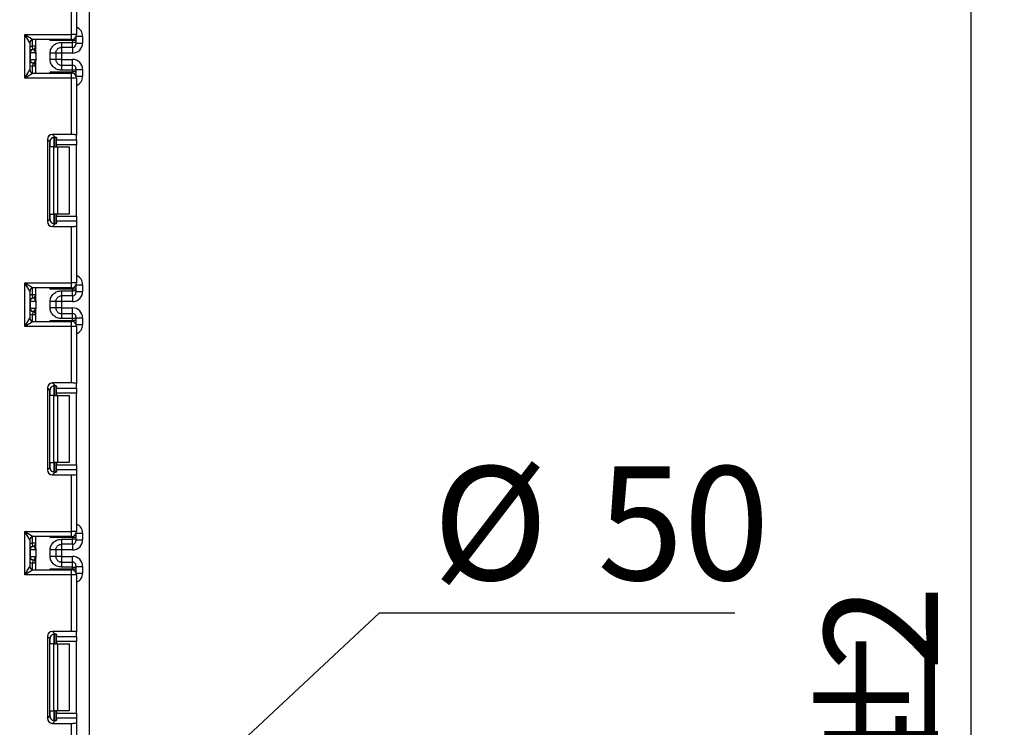
# Model space of a CAD drawing. Units: millimetres. Extents: x 0 to 418, y -29 to 291.
# Drawn here: x 232 to 262, y 192 to 213 of the extents above; entities that cross this region are included whole.
import ezdxf

# ---------------------------------------------------------------- set-up
doc = ezdxf.new("R2010")
doc.units = ezdxf.units.MM
doc.layers.add('FORMAT', color=7, linetype='Continuous')
doc.styles.add('SLDTEXTSTYLE1', font='TXT', dxfattribs={"width": 0.7})
doc.dimstyles.new('SLDDIMSTYLE0', dxfattribs={"dimtxt": 3.393075, "dimasz": 5, "dimexe": 0, "dimexo": 0.0625, "dimgap": 0.848269, "dimtad": 2, "dimdec": 4, "dimlfac": 5, "dimrnd": 1e-09, "dimzin": 12, "dimdsep": 46, "dimtxsty": 'SLDTEXTSTYLE1', "dimsah": 1, "dimcen": 0.09, "dimadec": 0, "dimazin": 3, "dimtfac": 1, "dimtdec": 4, "dimtofl": 0, "dimtmove": 0, "dimatfit": 3, "dimfxl": 0, "dimfrac": 2, "dimtolj": 1, "dimtzin": 12, "dimarcsym": 0})
doc.dimstyles.new('SLDDIMSTYLE2', dxfattribs={"dimtxt": 3.393075, "dimasz": 5, "dimexe": 0, "dimexo": 0.0625, "dimgap": 0.848269, "dimtad": 0, "dimtih": 1, "dimtoh": 1, "dimdec": 4, "dimlfac": 5, "dimrnd": 1e-09, "dimzin": 12, "dimdsep": 46, "dimtxsty": 'SLDTEXTSTYLE1', "dimsah": 1, "dimcen": 0, "dimadec": 0, "dimazin": 3, "dimtfac": 1, "dimtdec": 4, "dimtmove": 0, "dimatfit": 3, "dimfxl": 0, "dimfrac": 2, "dimtolj": 1, "dimtzin": 12, "dimarcsym": 0})

# ---------------------------------------------------------------- blocks, each defined once
blk = doc.blocks.new('_D_9')
at = {"layer": 'FORMAT'}
for p, q in [((234.902, 252.401), (261.639, 252.401)), ((260.639, 252.401), (260.639, 129.601)), ((232.542, 129.601), (261.639, 129.601))]:
    blk.add_line(p, q, dxfattribs=at)
for points in [[(260.639, 252.401), (260.199, 247.401), (261.079, 247.401)], [(260.639, 129.601), (261.079, 134.601), (260.199, 134.601)]]:
    blk.add_solid(points, dxfattribs=at)
at = {"layer": 'FORMAT', "attachment_point": 1, "rotation": 90, "style": 'SLDTEXTSTYLE1'}
for s, insert, char_height in [('2', (256.265, 193.295), 3.393), ('%%p', (256.265, 190.188), 3.3931), ('614', (256.265, 184.396), 3.3931)]:
    blk.add_mtext(s, dxfattribs=dict(at, insert=insert, char_height=char_height))
blk = doc.blocks.new('_D_14')
at = {"layer": 'FORMAT'}
for p, q in [((223.055, 176.476), (242.985, 195.031)), ((242.985, 195.031), (253.592, 195.031)), ((215.589, 169.526), (223.055, 176.476)), ((215.589, 169.526), (208.27, 162.712))]:
    blk.add_line(p, q, dxfattribs=at)
for points in [[(223.055, 176.476), (227.014, 179.561), (226.414, 180.205)], [(215.589, 169.526), (211.63, 166.441), (212.229, 165.797)]]:
    blk.add_solid(points, dxfattribs=at)
at = {"layer": 'FORMAT', "char_height": 3.3931, "attachment_point": 1, "style": 'SLDTEXTSTYLE1'}
for s, insert in [('%%c', (244.572, 199.405)), ('50', (249.492, 199.405))]:
    blk.add_mtext(s, dxfattribs=dict(at, insert=insert))

msp = doc.modelspace()

# ---------------------------------------------------------------- linework, layer by layer
at = {"color": 7, "linetype": 'Continuous', "lineweight": 25}
for p, q in [((234.321797, 130.621131), (234.321797, 243.901131)), ((233.791797, 212.291131), (233.791797, 213.975899)), ((233.941797, 213.994317), (233.941797, 212.291131)), ((232.391797, 212.291131), (233.791797, 212.291131)), ((232.391797, 210.991131), (232.391797, 212.291131)), ((232.541797, 212.041131), (232.391797, 212.291131)), ((232.391797, 212.291131), (232.641797, 212.141131)), ((233.791797, 212.141131), (233.791797, 212.291131)), ((233.941797, 212.291131), (233.791797, 212.291131)), ((232.541797, 212.041131), (232.541797, 211.241131)), ((233.791797, 212.141131), (232.641797, 212.141131)), ((232.721797, 211.766143), (232.721797, 212.141131)), ((233.821797, 212.107273), (233.151381, 212.107273)), ((233.491797, 212.056331), (233.821797, 212.056331)), ((233.821797, 212.056331), (233.821797, 212.107273)), ((233.921797, 212.107273), (233.821797, 212.107273)), ((233.821797, 211.906354), (233.821797, 212.056331)), ((233.921797, 212.056331), (233.821797, 212.056331)), ((233.921797, 212.216298), (233.921797, 212.207258)), ((233.921797, 212.207258), (233.921797, 212.107273)), ((233.921797, 212.107273), (233.921797, 212.056331)), ((233.921797, 212.056331), (233.921797, 212.006339)), ((233.921797, 212.035788), (234.121797, 212.035788)), ((234.121797, 212.235879), (234.121797, 212.035788)), ((232.551287, 211.74104), (232.541797, 211.74104)), ((232.551287, 211.74104), (232.551287, 211.54104)), ((232.720216, 211.74104), (232.551287, 211.74104)), ((232.721797, 211.940037), (232.621797, 211.940037)), ((232.631797, 211.840538), (232.621797, 211.940037)), ((232.635752, 211.840029), (232.631797, 211.840538)), ((232.721797, 211.715937), (232.721797, 211.515937)), ((233.151797, 211.545448), (233.151797, 211.736632)), ((233.321797, 211.736632), (233.321797, 211.545448)), ((233.491797, 211.735742), (233.321797, 211.735742)), ((233.821797, 211.906354), (233.491797, 211.906354)), ((233.821797, 211.735742), (233.491797, 211.735742)), ((233.491797, 211.735742), (233.491797, 211.546337)), ((232.541797, 211.54104), (232.551287, 211.54104)), ((232.551287, 211.54104), (232.720216, 211.54104)), ((232.631797, 211.441541), (232.621797, 211.342042)), ((232.631797, 211.441541), (232.635752, 211.44205)), ((232.721797, 211.141131), (232.721797, 211.515937)), ((233.491797, 211.546337), (233.321797, 211.546337)), ((233.491797, 211.546337), (233.821797, 211.546337)), ((233.491797, 211.375725), (233.491797, 211.225748)), ((233.491797, 211.375725), (233.821797, 211.375725)), ((233.821797, 211.225748), (233.821797, 211.375725)), ((232.391797, 210.991131), (232.541797, 211.241131)), ((232.641797, 211.141131), (232.391797, 210.991131)), ((232.721797, 211.342042), (232.621797, 211.342042)), ((232.641797, 211.141131), (233.791797, 211.141131)), ((233.151381, 211.17499), (233.821797, 211.17499)), ((233.821797, 211.225748), (233.491797, 211.225748)), ((233.791797, 210.991131), (233.791797, 211.141131)), ((233.821797, 211.17499), (233.821797, 211.225748)), ((233.921797, 211.225748), (233.821797, 211.225748)), ((233.921797, 211.17499), (233.821797, 211.17499)), ((233.921797, 211.27574), (233.921797, 211.225748)), ((233.921797, 211.246291), (234.121797, 211.246291)), ((233.921797, 211.225748), (233.921797, 211.17499)), ((233.921797, 211.17499), (233.921797, 211.075005)), ((233.921797, 211.075005), (233.921797, 211.065964)), ((234.121797, 211.246291), (234.121797, 211.046383)), ((233.791797, 210.991131), (232.391797, 210.991131)), ((233.791797, 209.306363), (233.791797, 210.991131)), ((233.941797, 210.991131), (233.791797, 210.991131)), ((233.941797, 210.991131), (233.941797, 209.287945)), ((233.069899, 209.157481), (233.069899, 206.711448)), ((233.14357, 209.08381), (233.069899, 209.157481)), ((233.14357, 206.785119), (233.14357, 209.08381)), ((233.791797, 209.306363), (233.218781, 209.306363)), ((233.218781, 209.306363), (233.297844, 209.2273)), ((233.321797, 209.223463), (233.321797, 208.934464)), ((233.341797, 209.214274), (233.341797, 209.150638)), ((233.341797, 209.150638), (233.941797, 209.150638)), ((233.341797, 209.001756), (233.341797, 209.150638)), ((233.941797, 209.150638), (233.941797, 209.287945)), ((233.941797, 209.150638), (233.941797, 209.001756)), ((233.259665, 208.934464), (233.151381, 208.934464)), ((233.259665, 206.934464), (233.259665, 208.934464)), ((233.259665, 208.934464), (233.365731, 208.934464)), ((233.941797, 209.001756), (233.341797, 209.001756)), ((233.341797, 209.001756), (233.341797, 208.934464)), ((233.365731, 208.934464), (233.365731, 206.934464)), ((233.365731, 208.934464), (233.721797, 208.934464)), ((233.721797, 208.934464), (233.721797, 206.934464)), ((233.941797, 206.867173), (233.941797, 209.001756)), ((233.069899, 206.711448), (233.14357, 206.785119)), ((233.151381, 206.934464), (233.259665, 206.934464)), ((233.365731, 206.934464), (233.259665, 206.934464)), ((233.321797, 206.934464), (233.321797, 206.645466)), ((233.341797, 206.934464), (233.341797, 206.867173)), ((233.341797, 206.867173), (233.941797, 206.867173)), ((233.341797, 206.718291), (233.341797, 206.867173)), ((233.341797, 206.718291), (233.341797, 206.654654)), ((233.941797, 206.718291), (233.341797, 206.718291)), ((233.721797, 206.934464), (233.365731, 206.934464)), ((233.941797, 206.867173), (233.941797, 206.718291)), ((233.941797, 206.718291), (233.941797, 206.580984)), ((233.297844, 206.641629), (233.218781, 206.562566)), ((233.218781, 206.562566), (233.791797, 206.562566)), ((233.791797, 204.877798), (233.791797, 206.562566)), ((233.941797, 206.580984), (233.941797, 204.877798)), ((232.391797, 203.577798), (232.391797, 204.877798)), ((232.541797, 204.627798), (232.391797, 204.877798)), ((232.391797, 204.877798), (232.641797, 204.727798)), ((232.391797, 204.877798), (233.791797, 204.877798)), ((232.541797, 204.627798), (232.541797, 203.827798)), ((233.791797, 204.727798), (232.641797, 204.727798)), ((232.721797, 204.352779), (232.721797, 204.727798)), ((233.821797, 204.693939), (233.151381, 204.693939)), ((233.491797, 204.642968), (233.821797, 204.642968)), ((233.791797, 204.727798), (233.791797, 204.877798)), ((233.941797, 204.877798), (233.791797, 204.877798)), ((233.821797, 204.642968), (233.821797, 204.693939)), ((233.921797, 204.693939), (233.821797, 204.693939)), ((233.821797, 204.49299), (233.821797, 204.642968)), ((233.921797, 204.642968), (233.821797, 204.642968)), ((233.921797, 204.802965), (233.921797, 204.793924)), ((233.921797, 204.793924), (233.921797, 204.693939)), ((233.921797, 204.693939), (233.921797, 204.642968)), ((233.921797, 204.642968), (233.921797, 204.592975)), ((233.921797, 204.622424), (234.121797, 204.622424)), ((234.121797, 204.822546), (234.121797, 204.622424)), ((232.551287, 204.327676), (232.541797, 204.327676)), ((232.551287, 204.327676), (232.551287, 204.127676)), ((232.720216, 204.327676), (232.551287, 204.327676)), ((232.631797, 204.427175), (232.621797, 204.526673)), ((232.721797, 204.526673), (232.621797, 204.526673)), ((232.635752, 204.426666), (232.631797, 204.427175)), ((233.151797, 204.132084), (233.151797, 204.323268)), ((233.321797, 204.323268), (233.321797, 204.132084)), ((233.491797, 204.322378), (233.321797, 204.322378)), ((233.821797, 204.49299), (233.491797, 204.49299)), ((233.821797, 204.322378), (233.491797, 204.322378)), ((233.491797, 204.322378), (233.491797, 204.132973)), ((232.541797, 204.127676), (232.551287, 204.127676)), ((232.551287, 204.127676), (232.720216, 204.127676)), ((232.631797, 204.028177), (232.621797, 203.928678)), ((232.631797, 204.028177), (232.635752, 204.028686)), ((232.721797, 204.302573), (232.721797, 204.102573)), ((232.721797, 203.727798), (232.721797, 204.102573)), ((233.491797, 204.132973), (233.321797, 204.132973)), ((233.491797, 204.132973), (233.821797, 204.132973)), ((232.391797, 203.577798), (232.541797, 203.827798)), ((232.641797, 203.727798), (232.391797, 203.577798)), ((232.721797, 203.928678), (232.621797, 203.928678)), ((232.641797, 203.727798), (233.791797, 203.727798)), ((233.151381, 203.761656), (233.821797, 203.761656)), ((233.491797, 203.962361), (233.491797, 203.812384)), ((233.491797, 203.962361), (233.821797, 203.962361)), ((233.821797, 203.812384), (233.491797, 203.812384)), ((233.791797, 203.577798), (233.791797, 203.727798)), ((233.821797, 203.812384), (233.821797, 203.962361)), ((233.821797, 203.761656), (233.821797, 203.812384)), ((233.921797, 203.812384), (233.821797, 203.812384)), ((233.921797, 203.761656), (233.821797, 203.761656)), ((233.921797, 203.862377), (233.921797, 203.812384)), ((233.921797, 203.832928), (234.121797, 203.832928)), ((233.921797, 203.812384), (233.921797, 203.761656)), ((233.921797, 203.761656), (233.921797, 203.661671)), ((234.121797, 203.832928), (234.121797, 203.63305)), ((233.791797, 203.577798), (232.391797, 203.577798)), ((233.941797, 203.577798), (233.791797, 203.577798)), ((233.791797, 201.89303), (233.791797, 203.577798)), ((233.921797, 203.661671), (233.921797, 203.652631)), ((233.941797, 203.577798), (233.941797, 201.874612)), ((233.069899, 201.744148), (233.069899, 199.298115)), ((233.14357, 201.670477), (233.069899, 201.744148)), ((233.14357, 199.371785), (233.14357, 201.670477)), ((233.791797, 201.89303), (233.218781, 201.89303)), ((233.218781, 201.89303), (233.297844, 201.813967)), ((233.321797, 201.810129), (233.321797, 201.521131)), ((233.341797, 201.800941), (233.341797, 201.737304)), ((233.341797, 201.737304), (233.941797, 201.737304)), ((233.341797, 201.588422), (233.341797, 201.737304)), ((233.941797, 201.737304), (233.941797, 201.874612)), ((233.941797, 201.737304), (233.941797, 201.588422)), ((233.259665, 201.521131), (233.151381, 201.521131)), ((233.259665, 199.521131), (233.259665, 201.521131)), ((233.259665, 201.521131), (233.365731, 201.521131)), ((233.941797, 201.588422), (233.341797, 201.588422)), ((233.341797, 201.588422), (233.341797, 201.521131)), ((233.365731, 201.521131), (233.365731, 199.521131)), ((233.365731, 201.521131), (233.721797, 201.521131)), ((233.721797, 201.521131), (233.721797, 199.521131)), ((233.941797, 199.45384), (233.941797, 201.588422)), ((233.069899, 199.298115), (233.14357, 199.371785)), ((233.151381, 199.521131), (233.259665, 199.521131)), ((233.365731, 199.521131), (233.259665, 199.521131)), ((233.321797, 199.521131), (233.321797, 199.232133)), ((233.341797, 199.521131), (233.341797, 199.45384)), ((233.341797, 199.45384), (233.941797, 199.45384)), ((233.341797, 199.304958), (233.341797, 199.45384)), ((233.721797, 199.521131), (233.365731, 199.521131)), ((233.941797, 199.45384), (233.941797, 199.304958)), ((233.297844, 199.228295), (233.218781, 199.149233)), ((233.218781, 199.149233), (233.791797, 199.149233)), ((233.341797, 199.304958), (233.341797, 199.241321)), ((233.941797, 199.304958), (233.341797, 199.304958)), ((233.791797, 197.464464), (233.791797, 199.149233)), ((233.941797, 199.304958), (233.941797, 199.16765)), ((233.941797, 199.16765), (233.941797, 197.464464)), ((232.391797, 197.464464), (232.641797, 197.314464)), ((232.391797, 197.464464), (233.791797, 197.464464)), ((232.391797, 196.164464), (232.391797, 197.464464)), ((232.541797, 197.214464), (232.391797, 197.464464)), ((233.791797, 197.314464), (232.641797, 197.314464)), ((232.721797, 196.939415), (232.721797, 197.314464)), ((233.821797, 197.280606), (233.151381, 197.280606)), ((233.791797, 197.314464), (233.791797, 197.464464)), ((233.941797, 197.464464), (233.791797, 197.464464)), ((233.821797, 197.229604), (233.821797, 197.280606)), ((233.921797, 197.280606), (233.821797, 197.280606)), ((233.921797, 197.389631), (233.921797, 197.380591)), ((233.921797, 197.380591), (233.921797, 197.280606)), ((233.921797, 197.280606), (233.921797, 197.229604)), ((234.121797, 197.409213), (234.121797, 197.20906)), ((232.541797, 197.214464), (232.541797, 196.414464)), ((232.721797, 197.11331), (232.621797, 197.11331)), ((232.631797, 197.013811), (232.621797, 197.11331)), ((232.635752, 197.013302), (232.631797, 197.013811)), ((233.491797, 197.229604), (233.821797, 197.229604)), ((233.821797, 197.079627), (233.491797, 197.079627)), ((233.821797, 197.079627), (233.821797, 197.229604)), ((233.921797, 197.229604), (233.821797, 197.229604)), ((233.921797, 197.229604), (233.921797, 197.179611)), ((233.921797, 197.20906), (234.121797, 197.20906)), ((232.551287, 196.914312), (232.541797, 196.914312)), ((232.541797, 196.714312), (232.551287, 196.714312)), ((232.551287, 196.914312), (232.551287, 196.714312)), ((232.720216, 196.914312), (232.551287, 196.914312)), ((232.551287, 196.714312), (232.720216, 196.714312)), ((232.721797, 196.889209), (232.721797, 196.689209)), ((232.721797, 196.314464), (232.721797, 196.689209)), ((233.151797, 196.71872), (233.151797, 196.909904)), ((233.321797, 196.909904), (233.321797, 196.71872)), ((233.491797, 196.909015), (233.321797, 196.909015)), ((233.491797, 196.71961), (233.321797, 196.71961)), ((233.821797, 196.909015), (233.491797, 196.909015)), ((233.491797, 196.909015), (233.491797, 196.71961)), ((233.491797, 196.71961), (233.821797, 196.71961)), ((232.391797, 196.164464), (232.541797, 196.414464)), ((232.631797, 196.614813), (232.621797, 196.515315)), ((232.721797, 196.515315), (232.621797, 196.515315)), ((232.631797, 196.614813), (232.635752, 196.615322)), ((233.491797, 196.548998), (233.491797, 196.39902)), ((233.491797, 196.548998), (233.821797, 196.548998)), ((233.821797, 196.39902), (233.491797, 196.39902)), ((233.821797, 196.39902), (233.821797, 196.548998)), ((233.821797, 196.348323), (233.821797, 196.39902)), ((233.821797, 196.39902), (233.921797, 196.39902)), ((233.921797, 196.449013), (233.921797, 196.39902)), ((233.921797, 196.419564), (234.121797, 196.419564)), ((233.921797, 196.39902), (233.921797, 196.348323)), ((234.121797, 196.419564), (234.121797, 196.219716)), ((232.641797, 196.314464), (232.391797, 196.164464)), ((233.791797, 196.164464), (232.391797, 196.164464)), ((232.641797, 196.314464), (233.791797, 196.314464)), ((233.151381, 196.348323), (233.821797, 196.348323)), ((233.791797, 196.164464), (233.791797, 196.314464)), ((233.791797, 194.479696), (233.791797, 196.164464)), ((233.941797, 196.164464), (233.791797, 196.164464)), ((233.821797, 196.348323), (233.921797, 196.348323)), ((233.921797, 196.348323), (233.921797, 196.248338)), ((233.921797, 196.248338), (233.921797, 196.239298)), ((233.941797, 196.164464), (233.941797, 194.461278)), ((233.069899, 194.330814), (233.069899, 191.884781)), ((233.14357, 194.257144), (233.069899, 194.330814)), ((233.791797, 194.479696), (233.218781, 194.479696)), ((233.218781, 194.479696), (233.297844, 194.400633)), ((233.321797, 194.396796), (233.321797, 194.107798)), ((233.341797, 194.387608), (233.341797, 194.323971)), ((233.341797, 194.323971), (233.941797, 194.323971)), ((233.341797, 194.175089), (233.341797, 194.323971)), ((233.941797, 194.323971), (233.941797, 194.461278)), ((233.941797, 194.323971), (233.941797, 194.175089)), ((233.14357, 191.958452), (233.14357, 194.257144)), ((233.259665, 194.107798), (233.151381, 194.107798)), ((233.259665, 192.107798), (233.259665, 194.107798)), ((233.259665, 194.107798), (233.365731, 194.107798)), ((233.941797, 194.175089), (233.341797, 194.175089)), ((233.341797, 194.175089), (233.341797, 194.107798)), ((233.365731, 194.107798), (233.365731, 192.107798)), ((233.365731, 194.107798), (233.721797, 194.107798)), ((233.721797, 194.107798), (233.721797, 192.107798)), ((233.941797, 192.040507), (233.941797, 194.175089)), ((233.151381, 192.107798), (233.259665, 192.107798)), ((233.365731, 192.107798), (233.259665, 192.107798)), ((233.321797, 192.107798), (233.321797, 191.818799)), ((233.341797, 192.107798), (233.341797, 192.040507)), ((233.341797, 192.040507), (233.941797, 192.040507)), ((233.341797, 191.891625), (233.341797, 192.040507)), ((233.721797, 192.107798), (233.365731, 192.107798)), ((233.941797, 192.040507), (233.941797, 191.891625)), ((233.069899, 191.884781), (233.14357, 191.958452)), ((233.297844, 191.814962), (233.218781, 191.735899)), ((233.218781, 191.735899), (233.791797, 191.735899)), ((233.341797, 191.891625), (233.341797, 191.827988)), ((233.941797, 191.891625), (233.341797, 191.891625)), ((233.791797, 190.051131), (233.791797, 191.735899)), ((233.941797, 191.891625), (233.941797, 191.754317)), ((233.941797, 191.754317), (233.941797, 190.051131))]:
    msp.add_line(p, q, dxfattribs=at)
at = {"color": 8, "linetype": 'Continuous', "lineweight": 25}
for p, q in [((232.621797, 211.940037), (232.621797, 212.139111)), ((233.151381, 212.107273), (233.151381, 212.141131)), ((233.821797, 212.107273), (233.821797, 212.144162)), ((233.921797, 212.207258), (233.921442, 212.215683)), ((233.931251, 212.235879), (234.121797, 212.235879)), ((233.491797, 211.906354), (233.491797, 211.735742)), ((233.821797, 211.906354), (233.821797, 211.735742)), ((233.491797, 211.546337), (233.491797, 211.375725)), ((233.821797, 211.375725), (233.821797, 211.546337)), ((232.621797, 211.143152), (232.621797, 211.342042)), ((233.151381, 211.141131), (233.151381, 211.17499)), ((233.821797, 211.138101), (233.821797, 211.17499)), ((233.921797, 211.075005), (233.921442, 211.066579)), ((233.931251, 211.046383), (234.121797, 211.046383)), ((233.151381, 208.934464), (233.151381, 209.131647)), ((233.271589, 209.227194), (233.271589, 208.934464)), ((233.272006, 208.934464), (233.272006, 209.22723)), ((233.151381, 206.737282), (233.151381, 206.934464)), ((233.271589, 206.934464), (233.271589, 206.64135)), ((233.272006, 206.641354), (233.272006, 206.934464)), ((232.621797, 204.526673), (232.621797, 204.725777)), ((233.151381, 204.693939), (233.151381, 204.727798)), ((233.821797, 204.693939), (233.821797, 204.730828)), ((233.921797, 204.793924), (233.921442, 204.80235)), ((233.931251, 204.822546), (234.121797, 204.822546)), ((233.491797, 204.49299), (233.491797, 204.322378)), ((233.821797, 204.49299), (233.821797, 204.322378)), ((233.491797, 204.132973), (233.491797, 203.962361)), ((233.821797, 203.962361), (233.821797, 204.132973)), ((232.621797, 203.729818), (232.621797, 203.928678)), ((233.151381, 203.727798), (233.151381, 203.761656)), ((233.821797, 203.724767), (233.821797, 203.761656)), ((233.921797, 203.661671), (233.921442, 203.653246)), ((233.931251, 203.63305), (234.121797, 203.63305)), ((233.151381, 201.521131), (233.151381, 201.718314)), ((233.271589, 201.81386), (233.271589, 201.521131)), ((233.272006, 201.521131), (233.272006, 201.813897)), ((233.151381, 199.323949), (233.151381, 199.521131)), ((233.271589, 199.521131), (233.271589, 199.228017)), ((233.272006, 199.228021), (233.272006, 199.521131)), ((232.621797, 197.11331), (232.621797, 197.312444)), ((233.151381, 197.280606), (233.151381, 197.314464)), ((233.821797, 197.280606), (233.821797, 197.317495)), ((233.921797, 197.380591), (233.921442, 197.389017)), ((233.931251, 197.409213), (234.121797, 197.409213)), ((233.491797, 197.079627), (233.491797, 196.909015)), ((233.821797, 197.079627), (233.821797, 196.909015)), ((233.491797, 196.71961), (233.491797, 196.548998)), ((233.821797, 196.548998), (233.821797, 196.71961)), ((232.621797, 196.316485), (232.621797, 196.515315)), ((233.151381, 196.314464), (233.151381, 196.348323)), ((233.821797, 196.311434), (233.821797, 196.348323)), ((233.921442, 196.239912), (233.921797, 196.248338)), ((233.931251, 196.219716), (234.121797, 196.219716)), ((233.271589, 194.400527), (233.271589, 194.107798)), ((233.272006, 194.107798), (233.272006, 194.400563)), ((233.151381, 194.107798), (233.151381, 194.30498)), ((233.151381, 191.910615), (233.151381, 192.107798)), ((233.271589, 192.107798), (233.271589, 191.814683)), ((233.272006, 191.814688), (233.272006, 192.107798))]:
    msp.add_line(p, q, dxfattribs=at)
at = {"color": 7, "linetype": 'Continuous', "lineweight": 25}
for centre, radius, start, end in [((233.791797, 212.291131), 0.15, 270, 0), ((232.641797, 212.041131), 0.1, 90, 180), ((233.821805, 212.006347), 0.099992, 269.9956368, 359.9956361), ((232.641797, 211.74104), 0.1, 95.7391705, 180), ((232.65078, 211.741677), 0.099494, 98.6874337, 180.3668574), ((232.621797, 211.940037), 0.1, 275.7391705, 0), ((232.621819, 211.939032), 0.099978, 278.0105824, 359.9924858), ((232.641797, 211.54104), 0.1, 180, 264.2608295), ((232.65078, 211.540403), 0.099494, 179.6331426, 261.3125663), ((232.621797, 211.342042), 0.1, 0, 84.2608295), ((232.621819, 211.343047), 0.099978, 0.0075142, 81.9894176), ((233.821805, 211.275733), 0.099992, 0.0043639, 90.0043632), ((232.641797, 211.241131), 0.1, 180, 270), ((233.791797, 210.991131), 0.15, 0, 90), ((232.641797, 204.627798), 0.1, 90, 180), ((233.791797, 204.877798), 0.15, 270, 0), ((232.641797, 204.327676), 0.1, 95.7391705, 180), ((232.65078, 204.328313), 0.099494, 98.6874337, 180.3668574), ((232.621797, 204.526673), 0.1, 275.7391705, 0), ((232.621819, 204.525669), 0.099978, 278.0105824, 359.9924858), ((233.821805, 204.592983), 0.099992, 269.9956368, 359.9956361), ((232.641797, 204.127676), 0.1, 180, 264.2608295), ((232.65078, 204.127039), 0.099494, 179.6331426, 261.3125663), ((232.621797, 203.928678), 0.1, 0, 84.2608295), ((232.621819, 203.929683), 0.099978, 0.0075142, 81.9894176), ((232.641797, 203.827798), 0.1, 180, 270), ((233.791797, 203.577798), 0.15, 0, 90), ((233.821805, 203.862369), 0.099992, 0.0043639, 90.0043632), ((232.641797, 197.214464), 0.1, 90, 180), ((233.791797, 197.464464), 0.15, 270, 0), ((232.641797, 196.914312), 0.1, 95.7391705, 180), ((232.65078, 196.914949), 0.099494, 98.6874337, 180.3668574), ((232.621797, 197.11331), 0.1, 275.7391705, 0), ((232.621819, 197.112305), 0.099978, 278.0105824, 359.9924858), ((233.821805, 197.179619), 0.099992, 269.9956368, 359.9956361), ((232.641797, 196.714312), 0.1, 180, 264.2608295), ((232.65078, 196.713675), 0.099494, 179.6331426, 261.3125663), ((232.641797, 196.414464), 0.1, 180, 270), ((232.621797, 196.515315), 0.1, 0, 84.2608295), ((232.621819, 196.51632), 0.099978, 0.0075142, 81.9894176), ((233.821805, 196.449005), 0.099992, 0.0043639, 90.0043632), ((233.791797, 196.164464), 0.15, 0, 90)]:
    msp.add_arc(centre, radius, start, end, dxfattribs=at)
at = {"color": 8, "linetype": 'Continuous', "lineweight": 25}
for centre, start, end in [((232.641797, 211.74104), 95.7391705, 120), ((232.641797, 211.54104), 240, 264.2608295), ((232.641797, 204.327676), 95.7391705, 120), ((232.641797, 204.127676), 240, 264.2608295), ((232.641797, 196.914312), 95.7391705, 120), ((232.641797, 196.714312), 240, 264.2608295)]:
    msp.add_arc(centre, 0.2, start, end, dxfattribs=at)
for centre, start_param, end_param in [((233.821797, 212.235879), 1.570796327, 2.730075808), ((233.821797, 211.046383), 0.411516846, 1.570796327), ((233.821797, 204.822546), 1.570796327, 2.730075808), ((233.821797, 203.63305), 0.411516846, 1.570796327), ((233.821797, 197.409213), 1.570796327, 2.730075808), ((233.821797, 196.219716), 0.411516846, 1.570796327)]:
    msp.add_ellipse(centre, major_axis=(0, -0.300046), ratio=0.999847695, start_param=start_param, end_param=end_param, dxfattribs=at)
at = {"color": 7, "linetype": 'Continuous', "lineweight": 25}
for centre, major_axis, ratio, start_param, end_param in [((233.821797, 212.035788), (0, -0.300046), 0.999847695, 0, 1.570796327), ((232.621797, 211.74104), (0, 0.1), 0.984183324, 4.71238898, 6.140921669), ((232.621797, 211.54104), (0, 0.1), 0.984183324, 3.283856291, 4.71238898), ((233.821797, 211.246291), (0, -0.300046), 0.999847695, 1.570796327, 3.141592654), ((233.221025, 209.155236), (0.107653, -0.107653), 0.985256536, 2.363620832, 3.919564476), ((233.294696, 209.081566), (0.107653, -0.107653), 0.985256536, 3.097730129, 3.919564476), ((233.191797, 209.214274), (0.15, 0), 0.122784561, 0, 0.785584382), ((233.791797, 209.287945), (0.15, 0), 0.122784561, 0, 1.570796327), ((233.221025, 206.713693), (0.107653, 0.107653), 0.985256536, 2.363620832, 3.919564476), ((233.294696, 206.787363), (0.107653, 0.107653), 0.985256536, 2.363620832, 3.185455178), ((233.191797, 206.654654), (0.15, 0), 0.122784561, 5.497600925, 6.283185307), ((233.791797, 206.580984), (0.15, 0), 0.122784561, 4.71238898, 6.283185307), ((233.821797, 204.622424), (0, -0.300046), 0.999847695, 0, 1.570796327), ((232.621797, 204.327676), (0, 0.1), 0.984183324, 4.71238898, 6.140921669), ((232.621797, 204.127676), (0, 0.1), 0.984183324, 3.283856291, 4.71238898), ((233.821797, 203.832928), (0, -0.300046), 0.999847695, 1.570796327, 3.141592654), ((233.221025, 201.741903), (0.107653, -0.107653), 0.985256536, 2.363620832, 3.919564476), ((233.294696, 201.668232), (0.107653, -0.107653), 0.985256536, 3.097730129, 3.919564476), ((233.191797, 201.800941), (0.15, 0), 0.122784561, 0, 0.785584382), ((233.791797, 201.874612), (0.15, 0), 0.122784561, 0, 1.570796327), ((233.294696, 199.37403), (0.107653, 0.107653), 0.985256536, 2.363620832, 3.185455178), ((233.221025, 199.300359), (0.107653, 0.107653), 0.985256536, 2.363620832, 3.919564476), ((233.191797, 199.241321), (0.15, 0), 0.122784561, 5.497600925, 6.283185307), ((233.791797, 199.16765), (0.15, 0), 0.122784561, 4.71238898, 6.283185307), ((232.621797, 196.914312), (0, 0.1), 0.984183324, 4.71238898, 6.140921669), ((233.821797, 197.20906), (0, -0.300046), 0.999847695, 0, 1.570796327), ((232.621797, 196.714312), (0, 0.1), 0.984183324, 3.283856291, 4.71238898), ((233.821797, 196.419564), (0, -0.300046), 0.999847695, 1.570796327, 3.141592654), ((233.221025, 194.32857), (0.107653, -0.107653), 0.985256536, 2.363620832, 3.919564476), ((233.294696, 194.254899), (0.107653, -0.107653), 0.985256536, 3.097730129, 3.919564476), ((233.191797, 194.387608), (0.15, 0), 0.122784561, 0, 0.785584382), ((233.791797, 194.461278), (0.15, 0), 0.122784561, 0, 1.570796327), ((233.221025, 191.887026), (0.107653, 0.107653), 0.985256536, 2.363620832, 3.919564476), ((233.294696, 191.960697), (0.107653, 0.107653), 0.985256536, 2.363620832, 3.185455178), ((233.191797, 191.827988), (0.15, 0), 0.122784561, 5.497600925, 6.283185307), ((233.791797, 191.754317), (0.15, 0), 0.122784561, 4.71238898, 6.283185307)]:
    msp.add_ellipse(centre, major_axis=major_axis, ratio=ratio, start_param=start_param, end_param=end_param, dxfattribs=at)
for points, knots in [([(233.182497, 212.141131), (233.17247, 212.130201), (233.162161, 212.118965), (233.151667, 212.107583), (233.151381, 212.107273)], [0, 0, 0, 0, 0.972761081, 1, 1, 1, 1]), ([(233.151797, 211.736632), (233.152982, 211.758704), (233.155302, 211.801945), (233.175757, 211.863763), (233.209013, 211.919883), (233.267983, 211.982986), (233.361798, 212.044298), (233.448258, 212.052301), (233.491797, 212.056331)], [0, 0, 0, 0, 0.127691908, 0.250153501, 0.37329111, 0.502918693, 0.749683713, 1, 1, 1, 1]), ([(232.721797, 211.715937), (232.721797, 211.716417), (232.721789, 211.720972), (232.72158, 211.728856), (232.720919, 211.736452), (232.720406, 211.739943), (232.720253, 211.740827), (232.720216, 211.74104)], [0, 0, 0, 0, 0.052873186, 0.501642397, 0.863973126, 0.967172032, 1, 1, 1, 1]), ([(233.321797, 211.736632), (233.323799, 211.756679), (233.32695, 211.788224), (233.346868, 211.827603), (233.369579, 211.856804), (233.398845, 211.880296), (233.439413, 211.901092), (233.471603, 211.904326), (233.491797, 211.906354)], [0, 0, 0, 0, 0.224089739, 0.352604382, 0.491953964, 0.640034579, 0.774184727, 1, 1, 1, 1]), ([(232.720216, 211.54104), (232.720253, 211.540827), (232.720749, 211.537957), (232.721602, 211.529858), (232.721726, 211.521025), (232.721797, 211.515937)], [0, 0, 0, 0, 0.032907154, 0.442949029, 1, 1, 1, 1]), ([(233.491797, 211.225748), (233.448278, 211.229783), (233.361824, 211.2378), (233.268012, 211.299084), (233.209006, 211.362159), (233.175752, 211.418272), (233.1553, 211.480105), (233.152981, 211.523363), (233.151797, 211.545448)], [0, 0, 0, 0, 0.250211757, 0.497063764, 0.626636252, 0.749751869, 0.872235887, 1, 1, 1, 1]), ([(233.321797, 211.545448), (233.323799, 211.5254), (233.32695, 211.493856), (233.346868, 211.454477), (233.369579, 211.425275), (233.398845, 211.401783), (233.439413, 211.380987), (233.471604, 211.377754), (233.491797, 211.375725)], [0, 0, 0, 0, 0.224088514, 0.352603463, 0.491953961, 0.640035897, 0.774186484, 1, 1, 1, 1]), ([(233.151381, 211.17499), (233.151667, 211.174679), (233.162161, 211.163298), (233.17247, 211.152061), (233.182497, 211.141131)], [0, 0, 0, 0, 0.027238919, 1, 1, 1, 1]), ([(233.191797, 209.193766), (233.201456, 209.201285), (233.220802, 209.216345), (233.254474, 209.226967), (233.28045, 209.228965), (233.293386, 209.227727), (233.297844, 209.2273)], [0, 0, 0, 0, 0.288958785, 0.578796484, 0.854867544, 1, 1, 1, 1]), ([(233.297844, 206.641629), (233.288017, 206.640944), (233.268314, 206.639571), (233.233055, 206.647718), (233.207276, 206.66181), (233.195044, 206.672362), (233.191797, 206.675163)], [0, 0, 0, 0, 0.306769517, 0.615119103, 0.897857367, 1, 1, 1, 1]), ([(233.182497, 204.727798), (233.17247, 204.716868), (233.162161, 204.705631), (233.151667, 204.694249), (233.151381, 204.693939)], [0, 0, 0, 0, 0.972761081, 1, 1, 1, 1]), ([(233.151797, 204.323268), (233.152982, 204.34534), (233.155302, 204.388581), (233.175757, 204.450399), (233.209013, 204.50652), (233.267983, 204.569622), (233.361798, 204.630934), (233.448258, 204.638937), (233.491797, 204.642968)], [0, 0, 0, 0, 0.127691908, 0.250153501, 0.37329111, 0.502918693, 0.749683713, 1, 1, 1, 1]), ([(232.721797, 204.302573), (232.721797, 204.303053), (232.721789, 204.307608), (232.72158, 204.315492), (232.720919, 204.323088), (232.720406, 204.326579), (232.720253, 204.327463), (232.720216, 204.327676)], [0, 0, 0, 0, 0.052873186, 0.501642397, 0.863973126, 0.967172032, 1, 1, 1, 1]), ([(233.321797, 204.323268), (233.323799, 204.343315), (233.32695, 204.37486), (233.346868, 204.414239), (233.369579, 204.44344), (233.398845, 204.466933), (233.439413, 204.487728), (233.471603, 204.490962), (233.491797, 204.49299)], [0, 0, 0, 0, 0.224089739, 0.352604382, 0.491953964, 0.640034579, 0.774184727, 1, 1, 1, 1]), ([(232.720216, 204.127676), (232.720253, 204.127463), (232.720749, 204.124593), (232.721602, 204.116494), (232.721726, 204.107661), (232.721797, 204.102573)], [0, 0, 0, 0, 0.032907154, 0.442949029, 1, 1, 1, 1]), ([(233.491797, 203.812384), (233.448278, 203.81642), (233.361824, 203.824436), (233.268012, 203.885721), (233.209006, 203.948796), (233.175752, 204.004909), (233.1553, 204.066741), (233.152981, 204.109999), (233.151797, 204.132084)], [0, 0, 0, 0, 0.250211757, 0.497063764, 0.626636252, 0.749751869, 0.872235887, 1, 1, 1, 1]), ([(233.321797, 204.132084), (233.323799, 204.112037), (233.32695, 204.080492), (233.346868, 204.041113), (233.369579, 204.011911), (233.398845, 203.988419), (233.439413, 203.967624), (233.471604, 203.96439), (233.491797, 203.962361)], [0, 0, 0, 0, 0.224088514, 0.352603463, 0.491953961, 0.640035897, 0.774186484, 1, 1, 1, 1]), ([(233.151381, 203.761656), (233.151667, 203.761346), (233.162161, 203.749964), (233.17247, 203.738728), (233.182497, 203.727798)], [0, 0, 0, 0, 0.027238919, 1, 1, 1, 1]), ([(233.191797, 201.780433), (233.201456, 201.787951), (233.220802, 201.803011), (233.254474, 201.813634), (233.28045, 201.815631), (233.293386, 201.814393), (233.297844, 201.813967)], [0, 0, 0, 0, 0.288958785, 0.578796484, 0.854867544, 1, 1, 1, 1]), ([(233.297844, 199.228295), (233.288017, 199.227611), (233.268314, 199.226237), (233.233055, 199.234384), (233.207276, 199.248477), (233.195044, 199.259029), (233.191797, 199.261829)], [0, 0, 0, 0, 0.306769517, 0.615119103, 0.897857367, 1, 1, 1, 1]), ([(233.182497, 197.314464), (233.17247, 197.303534), (233.162161, 197.292298), (233.151667, 197.280916), (233.151381, 197.280606)], [0, 0, 0, 0, 0.9727610813, 1, 1, 1, 1]), ([(233.151797, 196.909904), (233.152982, 196.931977), (233.155302, 196.975217), (233.175757, 197.037036), (233.209013, 197.093156), (233.267983, 197.156259), (233.361798, 197.21757), (233.448258, 197.225574), (233.491797, 197.229604)], [0, 0, 0, 0, 0.127691908, 0.250153501, 0.37329111, 0.502918693, 0.749683713, 1, 1, 1, 1]), ([(233.321797, 196.909904), (233.323799, 196.929952), (233.32695, 196.961496), (233.346868, 197.000875), (233.369579, 197.030077), (233.398845, 197.053569), (233.439413, 197.074364), (233.471603, 197.077598), (233.491797, 197.079627)], [0, 0, 0, 0, 0.224089739, 0.352604382, 0.491953964, 0.640034579, 0.774184727, 1, 1, 1, 1]), ([(232.721797, 196.889209), (232.721797, 196.889689), (232.721789, 196.894245), (232.72158, 196.902128), (232.720919, 196.909725), (232.720406, 196.913216), (232.720253, 196.914099), (232.720216, 196.914312)], [0, 0, 0, 0, 0.052873186, 0.501642396, 0.863973126, 0.967172032, 1, 1, 1, 1]), ([(232.720216, 196.714312), (232.720253, 196.714099), (232.720749, 196.711229), (232.721602, 196.70313), (232.721726, 196.694297), (232.721797, 196.689209)], [0, 0, 0, 0, 0.032907154, 0.442949029, 1, 1, 1, 1]), ([(233.491797, 196.39902), (233.448278, 196.403056), (233.361824, 196.411073), (233.268012, 196.472357), (233.209006, 196.535432), (233.175752, 196.591545), (233.1553, 196.653378), (233.152981, 196.696635), (233.151797, 196.71872)], [0, 0, 0, 0, 0.250211757, 0.497063764, 0.626636252, 0.749751869, 0.872235887, 1, 1, 1, 1]), ([(233.321797, 196.71872), (233.323799, 196.698673), (233.32695, 196.667128), (233.346868, 196.627749), (233.369579, 196.598548), (233.398845, 196.575055), (233.439413, 196.55426), (233.471604, 196.551026), (233.491797, 196.548998)], [0, 0, 0, 0, 0.224088514, 0.352603463, 0.491953961, 0.640035897, 0.774186484, 1, 1, 1, 1]), ([(233.151381, 196.348323), (233.151667, 196.348013), (233.162161, 196.336631), (233.17247, 196.325395), (233.182497, 196.314464)], [0, 0, 0, 0, 0.027238919, 1, 1, 1, 1]), ([(233.191797, 194.367099), (233.201456, 194.374618), (233.220802, 194.389678), (233.254474, 194.400301), (233.28045, 194.402298), (233.293386, 194.40106), (233.297844, 194.400633)], [0, 0, 0, 0, 0.288958785, 0.578796484, 0.854867544, 1, 1, 1, 1]), ([(233.297844, 191.814962), (233.288017, 191.814277), (233.268314, 191.812904), (233.233055, 191.821051), (233.207276, 191.835143), (233.195044, 191.845696), (233.191797, 191.848496)], [0, 0, 0, 0, 0.306769517, 0.615119103, 0.897857367, 1, 1, 1, 1])]:
    msp.add_open_spline(points, degree=3, knots=knots, dxfattribs=at)
for points in [[(233.491797, 212.056331), (233.491797, 212.036457), (233.491797, 211.996709), (233.491797, 211.946781), (233.491797, 211.912231), (233.491797, 211.908313), (233.491797, 211.906354)], [(232.721797, 211.766143), (232.721598, 211.757775), (232.721198, 211.74104), (232.721598, 211.724304), (232.721797, 211.715937)], [(233.321797, 211.736632), (233.319242, 211.736632), (233.314131, 211.736632), (233.274819, 211.736632), (233.218626, 211.736632), (233.174074, 211.736632), (233.151797, 211.736632)], [(233.321797, 211.545448), (233.319242, 211.545448), (233.314131, 211.545448), (233.274819, 211.545448), (233.218626, 211.545448), (233.174074, 211.545448), (233.151797, 211.545448)], [(233.491797, 204.642968), (233.491797, 204.623094), (233.491797, 204.583345), (233.491797, 204.533417), (233.491797, 204.498867), (233.491797, 204.494949), (233.491797, 204.49299)], [(232.721797, 204.352779), (232.721598, 204.344411), (232.721198, 204.327676), (232.721598, 204.310941), (232.721797, 204.302573)], [(233.321797, 204.323268), (233.319242, 204.323268), (233.314131, 204.323268), (233.274819, 204.323268), (233.218626, 204.323268), (233.174074, 204.323268), (233.151797, 204.323268)], [(233.321797, 204.132084), (233.319242, 204.132084), (233.314131, 204.132084), (233.274819, 204.132084), (233.218626, 204.132084), (233.174074, 204.132084), (233.151797, 204.132084)], [(233.491797, 197.229604), (233.491797, 197.20973), (233.491797, 197.169982), (233.491797, 197.120053), (233.491797, 197.085504), (233.491797, 197.081586), (233.491797, 197.079627)], [(232.721797, 196.939415), (232.721598, 196.931048), (232.721198, 196.914312), (232.721598, 196.897577), (232.721797, 196.889209)], [(233.321797, 196.909904), (233.319242, 196.909904), (233.314131, 196.909904), (233.274819, 196.909904), (233.218626, 196.909904), (233.174074, 196.909904), (233.151797, 196.909904)], [(233.321797, 196.71872), (233.319242, 196.71872), (233.314131, 196.71872), (233.274819, 196.71872), (233.218626, 196.71872), (233.174074, 196.71872), (233.151797, 196.71872)]]:
    msp.add_open_spline(points, degree=3, dxfattribs=at)

# ---------------------------------------------------------------- dimensions: what is measured, and where the dimension line sits
at = {"layer": 'FORMAT'}
dim = msp.add_linear_dim(base=(260.639156, 129.601131), p1=(234.901797, 252.401131), p2=(232.541797, 129.601131), angle=90, text='<>%%p2', dimstyle='SLDDIMSTYLE0', dxfattribs=at)
dim.commit()
dim.dimension.update_dxf_attribs({"geometry": '_D_9', "text_midpoint": (260.639156, 189.931714), "dimtype": 160})
dim = msp.add_diameter_dim_2p(p1=(223.054535, 176.476281), p2=(215.58906, 169.525981), dimstyle='SLDDIMSTYLE2', dxfattribs=at)
dim.commit()
dim.dimension.update_dxf_attribs({"geometry": '_D_14', "text_midpoint": (249.082201, 197.806761), "dimtype": 163})

doc.saveas('drawing.dxf')
